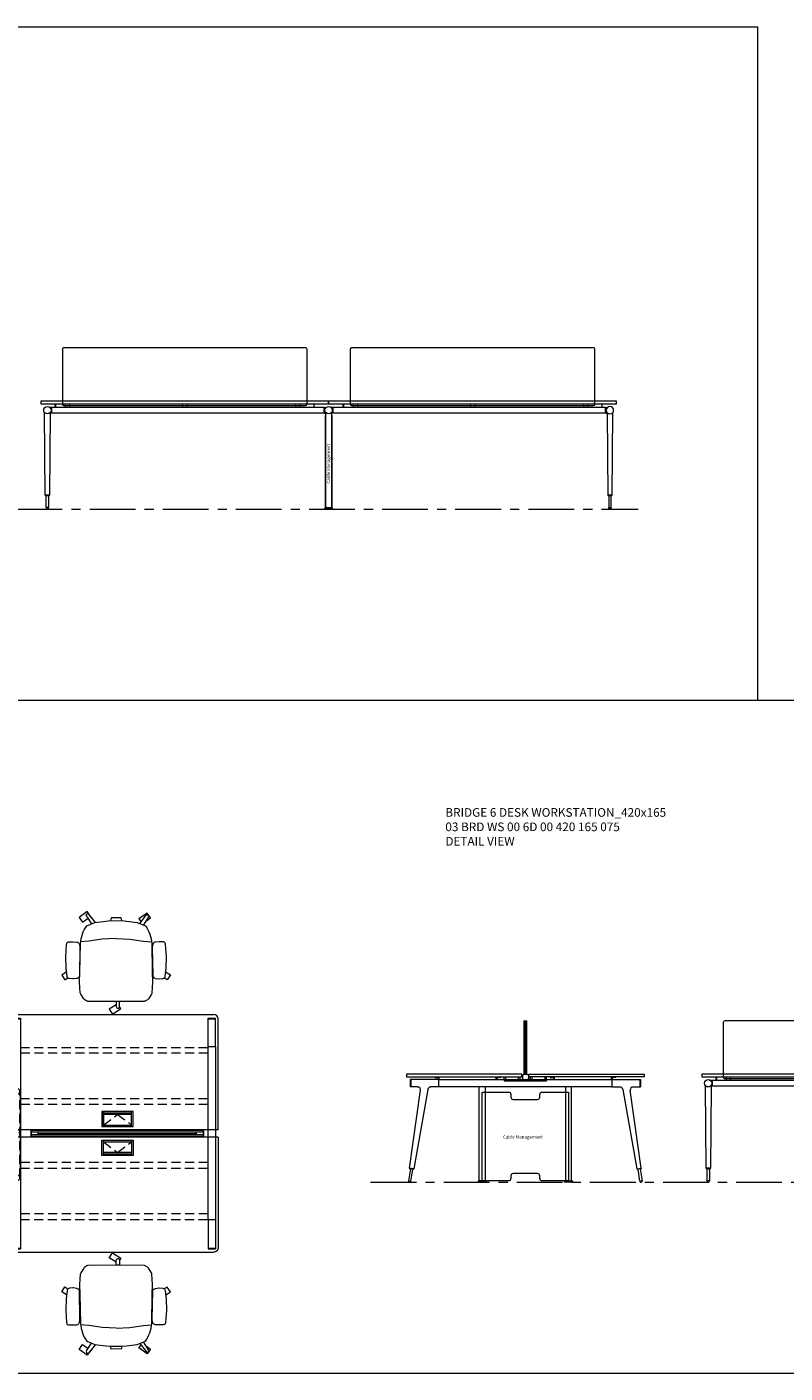
# Model space of a CAD drawing. Units: millimetres. Extents: x 3389 to 38715, y -5617 to 2137.
# Drawn here: x 20338 to 20865, y -3961 to -3026 of the extents above; entities that cross this region are included whole.
import ezdxf

# ---------------------------------------------------------------- set-up
doc = ezdxf.new("R2010")
doc.units = ezdxf.units.MM
doc.linetypes.add('CENTER', pattern=[50.8, 31.75, -6.35, 6.35, -6.35])
doc.linetypes.add('HIDDEN', pattern=[9.525, 6.35, -3.175])
for name, color, linetype, lineweight in [('Düz_Çizgi_Addo', 7, 'Continuous', 20), ('Eksen_Addo', 1, 'CENTER', 5), ('Kesik_Çizgi_Addo', 7, 'HIDDEN', 5), ('Referans_Addo', 5, 'Continuous', 5), ('Yazı_Addo', 3, 'Continuous', 5), ('Yazı_Block_Addo', 7, 'Continuous', 5)]:
    doc.layers.add(name, color=color, linetype=linetype, lineweight=lineweight)
doc.styles.get("Standard").update_dxf_attribs({"font": 'arial.ttf'})

# ---------------------------------------------------------------- blocks, each defined once
blk = doc.blocks.new('Cable Management')
at = {"layer": 'Yazı_Block_Addo', "insert": (0, 0), "char_height": 2.25, "width": 82.4181, "attachment_point": 1, "rotation": 270}
blk.add_mtext('{\\fCentury Gothic|b0|i0|c162|p34;Cable Management}', dxfattribs=at)
blk = doc.blocks.new('03 BRD WS 00 4D 00 400 165 075_Front')
at = {"layer": 'Düz_Çizgi_Addo'}
for p, q in [((-196.96, -65.24), (-197.45, -8.24)), ((-193.45, -8.24), (-193.95, -65.24)), ((-192.4, -4.35), (-193.87, -4.35)), ((-192.4, -8.35), (-193.45, -8.35)), ((-192.4, -8.35), (-192.4, -4.35)), ((-3.05, -4.35), (-192.4, -4.35)), ((-3.05, -8.35), (-192.4, -8.35)), ((-190, -4.35), (-190, -1.8)), ((-190, -1.8), (-189.75, -1.8)), ((-189.75, -1.8), (-189.75, -4.35)), ((-183, -1.8), (-183, -4.35)), ((-180, -1.8), (-180, -4.35)), ((-101.5, -1.8), (-101.5, -4.35)), ((-98.5, -1.8), (-98.5, -4.35)), ((-23, -1.8), (-23, -4.35)), ((-20, -1.8), (-20, -4.35)), ((-10.25, -1.8), (-10.25, -4.35)), ((-10, -1.8), (-10.25, -1.8)), ((-10, -4.35), (-10, -1.8)), ((-3.05, -8.35), (-3.05, -4.35)), ((-3.05, -4.35), (-1.58, -4.35)), ((-3.05, -8.35), (-2.1, -8.35)), ((-2.1, -7.8), (-2.1, -74)), ((3.05, -4.35), (1.58, -4.35)), ((2.1, -74), (2.1, -7.81)), ((3.05, -8.35), (2.1, -8.35)), ((192.4, -4.35), (3.05, -4.35)), ((3.05, -8.35), (3.05, -4.35)), ((192.4, -8.35), (3.05, -8.35)), ((10, -4.35), (10, -1.8)), ((10, -1.8), (10.25, -1.8)), ((10.25, -1.8), (10.25, -4.35)), ((17, -1.8), (17, -4.35)), ((20, -1.8), (20, -4.35)), ((98.5, -1.8), (98.5, -4.35)), ((101.5, -1.8), (101.5, -4.35)), ((177, -1.8), (177, -4.35)), ((180, -1.8), (180, -4.35)), ((189.75, -1.8), (189.75, -4.35)), ((190, -1.8), (189.75, -1.8)), ((190, -4.35), (190, -1.8)), ((192.4, -8.35), (192.4, -4.35)), ((192.4, -4.35), (193.87, -4.35)), ((192.4, -8.35), (193.45, -8.35)), ((193.45, -8.24), (193.95, -65.24)), ((196.96, -65.24), (197.45, -8.24)), ((-2.3, -9.95), (-2.3, -74)), ((-2.1, -9.95), (-2.3, -9.95)), ((-2.1, -74), (-2.1, -9.95)), ((-2.1, -14.45), (-2.1, -21.11)), ((2.1, -9.95), (2.3, -9.95)), ((2.1, -74), (2.1, -9.95)), ((2.1, -14.45), (2.1, -21.11)), ((2.3, -9.95), (2.3, -74)), ((-196.76, -65.64), (-196.96, -65.24)), ((-196.96, -65.24), (-193.95, -65.24)), ((-193.95, -65.24), (-196.96, -65.24)), ((-193.95, -65.24), (-194.15, -65.64)), ((193.95, -65.24), (194.15, -65.64)), ((196.96, -65.24), (193.95, -65.24)), ((193.95, -65.24), (196.96, -65.24)), ((196.76, -65.64), (196.96, -65.24)), ((-194.15, -65.64), (-196.76, -65.64)), ((-196.25, -65.64), (-194.65, -65.64)), ((-196.25, -74), (-196.25, -65.64)), ((-194.65, -74), (-196.25, -74)), ((-196.25, -74), (-196.25, -74.2)), ((-194.65, -74), (-196.25, -74)), ((-194.65, -65.64), (-194.65, -74)), ((-194.65, -74.2), (-194.65, -74)), ((-2.75, -74.8), (-2.75, -74.5)), ((-2.3, -74), (-2.1, -74)), ((-2.25, -74), (2.25, -74)), ((-2.1, -74), (2.1, -74)), ((2.3, -74), (2.1, -74)), ((2.75, -74.5), (2.75, -74.8)), ((194.15, -65.64), (196.76, -65.64)), ((196.25, -65.64), (194.65, -65.64)), ((194.65, -65.64), (194.65, -74)), ((194.65, -74.2), (194.65, -74)), ((194.65, -74), (196.25, -74)), ((194.65, -74), (196.25, -74)), ((196.25, -74), (196.25, -65.64)), ((196.25, -74), (196.25, -74.2)), ((2.75, -74.8), (-2.75, -74.8)), ((-2.75, -74.8), (2.75, -74.8)), ((-2.75, -75), (-2.75, -74.8)), ((2.75, -75), (-2.75, -75)), ((2.75, -74.8), (2.75, -75))]:
    blk.add_line(p, q, dxfattribs=at)
for points in [[(-184, -3), (-16, -3, 0.414214), (-15, -2), (-15, 36, 0.414214), (-16, 37), (-184, 37, 0.414214), (-185, 36), (-185, -2, 0.414214)], [(16, -3), (184, -3, 0.414214), (185, -2), (185, 36, 0.414214), (184, 37), (16, 37, 0.414214), (15, 36), (15, -2, 0.414214)]]:
    blk.add_lwpolyline(points, format="xyb", close=True, dxfattribs=at)
for points in [[(-200, -1.8), (0, -1.8), (0, 0), (-200, 0)], [(0, -1.8), (200, -1.8), (200, 0), (0, 0)]]:
    blk.add_lwpolyline(points, close=True, dxfattribs=at)
for centre, major_axis, ratio, start_param, end_param in [((-195.45, -6.35), (-1.8, 1.8), 1, 3.926991, 10.210176), ((-198.45, -8.25), (0.707, 0.707), 1, 5.506342, 6.063683), ((-192.45, -8.25), (0.707, 0.707), 1, 1.790272, 2.347514), ((0, -6.35), (1.8, 1.8), 1, 5.497787, 11.780972), ((-195.45, -74.2), (-0.566, 0.566), 0.999996, 0.785392, 3.926993), ((-2.25, -74.5), (0.354, 0.354), 1, 0.785398, 2.356194), ((2.25, -74.5), (0.354, 0.354), 1, 5.497787, 7.068583)]:
    blk.add_ellipse(centre, major_axis=major_axis, ratio=ratio, start_param=start_param, end_param=end_param, dxfattribs=at)
at = {"layer": 'Düz_Çizgi_Addo', "extrusion": (0, 0, -1)}
for centre, major_axis, ratio, start_param, end_param in [((195.45, -6.35), (1.8, 1.8), 1, 3.926991, 10.210176), ((192.45, -8.25), (-0.707, 0.707), 1, 1.790272, 2.347514), ((198.45, -8.25), (-0.707, 0.707), 1, 5.506342, 6.063683), ((195.45, -74.2), (0.566, 0.566), 0.999996, 0.785392, 3.926993)]:
    blk.add_ellipse(centre, major_axis=major_axis, ratio=ratio, start_param=start_param, end_param=end_param, dxfattribs=at)
at = {"rotation": 180}
blk.add_blockref('Cable Management', (-1.26, -57.32), dxfattribs=at)
blk = doc.blocks.new('O-Live_Addo')
at = {"layer": 'Düz_Çizgi_Addo'}
for p, q in [((-21.31, 58.85), (-17.73, 53.26)), ((-20.76, 60.19), (-21.03, 60.02)), ((-15.12, 54.28), (-19.67, 59.99)), ((15.65, 54.97), (20.32, 60.82)), ((21.8, 59.44), (18.33, 54.02)), ((21.4, 61.02), (21.43, 61.01)), ((-17.78, 41.87), (-23.42, 41.46)), ((-8.36, 43.31), (-17.78, 41.87)), ((1.27, 43.79), (-8.36, 43.31)), ((1.27, 43.79), (10.9, 43.31)), ((10.9, 43.31), (20.32, 41.87)), ((20.32, 41.87), (25.96, 41.46))]:
    blk.add_line(p, q, dxfattribs=at)
blk.add_lwpolyline([(-2.6, 56.27), (-2.2, 58.18), (1.27, 58.11), (4.74, 58.18), (5.14, 56.27), (1.27, 56.19), (-2.6, 56.27), (-5.87, 55.98), (-13.46, 54.92), (-19.13, 52.71, 0.129038), (-23.54, 40.43), (-23.86, 20.41), (-24.11, 13.39), (-23.58, 6.11, 0.123303), (-23.28, 5.19), (-21.24, 1.96, 0.122815), (-20.54, 1.29), (-18.96, 0.38, 0.127962), (-18.14, 0.16), (1.27, -0.02), (20.68, 0.16, 0.127962), (21.49, 0.38), (23.08, 1.29, 0.122815), (23.78, 1.96), (25.82, 5.19, 0.123303), (26.12, 6.11), (26.65, 13.39), (26.4, 20.41), (26.08, 40.43, 0.129038), (21.66, 52.71), (16, 54.92), (8.4, 55.98), (5.14, 56.27)], format="xyb", dxfattribs=at)
for points in [[(-19.43, 55.91), (-22.66, 58.23), (-20.29, 61.52), (-14.6, 57.44), (-16.04, 55.43)], [(18.99, 59.16), (18.94, 59.2), (21.3, 62.49), (27, 58.41), (24.64, 55.11), (20.79, 57.87)], [(-33.15, 20.69), (-36.49, 18.55), (-34.3, 15.14), (-32.22, 16.47)], [(35.68, 20.62), (39.02, 18.48), (36.83, 15.06), (34.7, 16.43)], [(1.19, -2.13), (6.06, -5.25), (3.87, -8.66), (-2.04, -4.88), (-1.19, -3.56)]]:
    blk.add_lwpolyline(points, dxfattribs=at)
for points in [[(-24.22, 17.99, -0.258394), (-25.04, 16.58), (-25.56, 16.27, -0.105055), (-26.22, 16.04), (-28.36, 15.78, -0.049513), (-28.69, 15.77), (-31.12, 15.96, -0.15049), (-32.04, 16.32), (-32.27, 16.51), (-32.62, 17.15, -0.096943), (-32.81, 17.76), (-33.41, 22.97), (-33.65, 31.42), (-33.14, 39.78, -0.115041), (-32.92, 40.51), (-32.62, 41.03), (-31.72, 41.44), (-28.6, 41.49), (-26.1, 41.39, -0.211678), (-24.88, 40.79), (-24.58, 40.43, -0.129199), (-24.21, 39.66), (-23.87, 37.84, -0.051041), (-23.84, 37.5)], [(26.76, 17.99, 0.258394), (27.58, 16.58), (28.1, 16.27, 0.105055), (28.76, 16.04), (30.9, 15.78, 0.049513), (31.23, 15.77), (33.66, 15.96, 0.15049), (34.58, 16.32), (34.81, 16.51), (35.16, 17.15, 0.096943), (35.35, 17.76), (35.95, 22.97), (36.19, 31.42), (35.68, 39.78, 0.115041), (35.46, 40.51), (35.16, 41.03), (34.26, 41.44), (31.14, 41.49), (28.64, 41.39, 0.211678), (27.42, 40.79), (27.12, 40.43, 0.129199), (26.75, 39.66), (26.41, 37.84, 0.051041), (26.38, 37.5)], [(0.07, -4.63), (-0.07, -4.63, -0.414214), (-1.19, -3.51), (-1.19, 0), (1.19, 0), (1.19, -3.51, -0.414214)]]:
    blk.add_lwpolyline(points, format="xyb", close=True, dxfattribs=at)
for centre, radius, start, end in [((-20.6, 59.3), 0.84, 120.64666, 212.61889), ((-20.33, 59.46), 0.84, 38.57216, 120.64666), ((20.97, 60.3), 0.84, 59.35334, 141.42784), ((20.86, 60.05), 1.12, 327.38111, 59.35334)]:
    blk.add_arc(centre, radius, start, end, dxfattribs=at)
blk = doc.blocks.new('Aluminum Cable Cover')
at = {"layer": 'Düz_Çizgi_Addo'}
for p, q in [((0, 9.85), (-10.5, 9.85)), ((-9.5, 9.85), (-9.5, -9.85)), ((-1, 9.85), (-1, -9.85)), ((0, -9.85), (-10.5, -9.85))]:
    blk.add_line(p, q, dxfattribs=at)
for points in [[(0, 10.85), (0, -10.85), (-10.5, -10.85), (-10.5, 10.85)], [(-1.1, 9.75), (-1.1, -9.75), (-8.5, -9.75), (-8.5, 9.75)]]:
    blk.add_lwpolyline(points, close=True, dxfattribs=at)
at = {"layer": 'Kesik_Çizgi_Addo'}
for p, q in [((-1.1, 9.75), (-8.5, 0)), ((-8.5, 0), (-1.1, -9.75))]:
    blk.add_line(p, q, dxfattribs=at)
blk = doc.blocks.new('03 BRD WS 00 6D 00 420 165 075_Plan')
at = {"layer": 'Düz_Çizgi_Addo'}
for p, q in [((-207, 0), (-70, 0)), ((-70, -80), (-70, 0)), ((-70, 0), (70, 0)), ((70, -80), (70, 0)), ((70, 0), (207, 0)), ((-210, -80), (-210, -3)), ((-208, -22.4), (-208, -2.4)), ((-202.9, -2.4), (-208, -2.4)), ((-202.9, -2.9), (-208, -2.9)), ((-202.9, -22.4), (-202.9, -2.4)), ((-72.55, -2.4), (-67.45, -2.4)), ((-72.55, -162.6), (-72.55, -2.4)), ((-72.55, -2.9), (-67.45, -2.9)), ((-67.45, -2.4), (-67.45, -162.6)), ((67.45, -2.4), (72.55, -2.4)), ((67.45, -162.6), (67.45, -2.4)), ((67.45, -2.9), (72.55, -2.9)), ((72.55, -2.4), (72.55, -162.6)), ((202.9, -22.4), (202.9, -2.4)), ((202.9, -2.4), (208, -2.4)), ((202.9, -2.9), (208, -2.9)), ((208, -22.4), (208, -2.4)), ((210, -80), (210, -3)), ((-208, -22.4), (-202.9, -22.4)), ((-208, -22.4), (-208, -142.6)), ((-207.94, -22.4), (-202.95, -22.4)), ((-202.9, -142.6), (-202.9, -22.4)), ((208, -22.4), (202.9, -22.4)), ((202.9, -142.6), (202.9, -22.4)), ((207.94, -22.4), (202.95, -22.4)), ((208, -22.4), (208, -142.6)), ((-165, -80), (-210, -80)), ((-80, -80.4), (-200, -80.4)), ((-200, -84.6), (-200, -80.4)), ((-199.75, -84.6), (-199.75, -80.4)), ((-199.75, -81.5), (-80.25, -81.5)), ((-80.25, -83.5), (-199.75, -83.5)), ((-195, -83.5), (-195, -81.5)), ((-195, -82.5), (-85, -82.5)), ((-70, -80), (-165, -80)), ((-85, -83.5), (-85, -81.5)), ((-80.25, -84.6), (-80.25, -80.4)), ((-80, -84.6), (-80, -80.4)), ((-25, -80), (-70, -80)), ((60, -80.4), (-60, -80.4)), ((-60, -84.6), (-60, -80.4)), ((-59.75, -84.6), (-59.75, -80.4)), ((-59.75, -81.5), (59.75, -81.5)), ((59.75, -83.5), (-59.75, -83.5)), ((-55, -83.5), (-55, -81.5)), ((-55, -82.5), (55, -82.5)), ((70, -80), (-25, -80)), ((55, -83.5), (55, -81.5)), ((59.75, -84.6), (59.75, -80.4)), ((60, -84.6), (60, -80.4)), ((115, -80), (70, -80)), ((200, -80.4), (80, -80.4)), ((80, -84.6), (80, -80.4)), ((80.25, -84.6), (80.25, -80.4)), ((80.25, -81.5), (199.75, -81.5)), ((199.75, -83.5), (80.25, -83.5)), ((85, -83.5), (85, -81.5)), ((85, -82.5), (195, -82.5)), ((210, -80), (115, -80)), ((195, -83.5), (195, -81.5)), ((199.75, -84.6), (199.75, -80.4)), ((200, -84.6), (200, -80.4)), ((-210, -85), (-210, -162)), ((-165, -85), (-210, -85)), ((-80, -84.6), (-200, -84.6)), ((-70, -85), (-165, -85)), ((-70, -85), (-70, -165)), ((-25, -85), (-70, -85)), ((60, -84.6), (-60, -84.6)), ((70, -85), (-25, -85)), ((70, -85), (70, -165)), ((115, -85), (70, -85)), ((200, -84.6), (80, -84.6)), ((210, -85), (115, -85)), ((210, -85), (210, -162)), ((-208, -142.6), (-202.9, -142.6)), ((-208, -142.6), (-208, -162.6)), ((-207.94, -142.6), (-202.95, -142.6)), ((-202.9, -142.6), (-202.9, -162.6)), ((208, -142.6), (202.9, -142.6)), ((202.9, -142.6), (202.9, -162.6)), ((207.94, -142.6), (202.95, -142.6)), ((208, -142.6), (208, -162.6)), ((-202.9, -162.1), (-208, -162.1)), ((-202.9, -162.6), (-208, -162.6)), ((-207, -165), (-70, -165)), ((-72.55, -162.1), (-67.45, -162.1)), ((-72.55, -162.6), (-67.45, -162.6)), ((-70, -165), (70, -165)), ((67.45, -162.1), (72.55, -162.1)), ((67.45, -162.6), (72.55, -162.6)), ((70, -165), (207, -165)), ((202.9, -162.1), (208, -162.1)), ((202.9, -162.6), (208, -162.6))]:
    blk.add_line(p, q, dxfattribs=at)
at = {"layer": 'Düz_Çizgi_Addo', "extrusion": (0, 0, -1)}
for centre, major_axis in [((-207, -3), (-2.12, 2.12)), ((207, -162), (2.12, -2.12))]:
    blk.add_ellipse(centre, major_axis=major_axis, ratio=1, start_param=5.497787, end_param=7.068583, dxfattribs=at)
at = {"layer": 'Düz_Çizgi_Addo'}
for centre, major_axis in [((207, -3), (2.12, 2.12)), ((-207, -162), (-2.12, -2.12))]:
    blk.add_ellipse(centre, major_axis=major_axis, ratio=1, start_param=5.497787, end_param=7.068583, dxfattribs=at)
at = {"layer": 'Kesik_Çizgi_Addo'}
for p, q in [((-202.9, -22.7), (-72.55, -22.7)), ((-72.55, -26.7), (-202.9, -26.7)), ((-67.45, -22.7), (67.45, -22.7)), ((67.45, -26.7), (-67.45, -26.7)), ((72.55, -22.7), (202.9, -22.7)), ((202.9, -26.7), (72.55, -26.7)), ((-72.1, -53.27), (-72.3, -53.27)), ((-72.3, -53.27), (-72.3, -113.27)), ((-72.1, -113.27), (-72.1, -53.27)), ((-67.9, -113.27), (-67.9, -53.27)), ((-67.9, -53.27), (-67.7, -53.27)), ((-67.7, -53.27), (-67.7, -113.27)), ((67.9, -53.27), (67.7, -53.27)), ((67.7, -53.27), (67.7, -113.27)), ((67.9, -113.27), (67.9, -53.27)), ((72.1, -113.27), (72.1, -53.27)), ((72.1, -53.27), (72.3, -53.27)), ((72.3, -53.27), (72.3, -113.27)), ((-202.9, -58.3), (-72.55, -58.3)), ((-72.55, -62.3), (-202.9, -62.3)), ((-67.45, -58.3), (67.45, -58.3)), ((67.45, -62.3), (-67.45, -62.3)), ((72.55, -58.3), (202.9, -58.3)), ((202.9, -62.3), (72.55, -62.3)), ((-72.3, -73.27), (-72.1, -73.27)), ((-67.7, -73.27), (-67.9, -73.27)), ((67.7, -73.27), (67.9, -73.27)), ((72.3, -73.27), (72.1, -73.27)), ((-72.3, -93.27), (-72.1, -93.27)), ((-67.7, -93.27), (-67.9, -93.27)), ((67.7, -93.27), (67.9, -93.27)), ((72.3, -93.27), (72.1, -93.27)), ((-72.55, -102.7), (-202.9, -102.7)), ((67.45, -102.7), (-67.45, -102.7)), ((202.9, -102.7), (72.55, -102.7)), ((-202.9, -106.7), (-72.55, -106.7)), ((-67.45, -106.7), (67.45, -106.7)), ((72.55, -106.7), (202.9, -106.7)), ((-72.3, -113.27), (-72.1, -113.27)), ((-67.7, -113.27), (-67.9, -113.27)), ((67.7, -113.27), (67.9, -113.27)), ((72.3, -113.27), (72.1, -113.27)), ((-72.55, -138.3), (-202.9, -138.3)), ((67.45, -138.3), (-67.45, -138.3)), ((202.9, -138.3), (72.55, -138.3)), ((-202.9, -142.3), (-72.55, -142.3)), ((-67.45, -142.3), (67.45, -142.3)), ((72.55, -142.3), (202.9, -142.3))]:
    blk.add_line(p, q, dxfattribs=at)
for centre in [(-70, -53.27), (70, -53.27), (-70, -113.27), (70, -113.27)]:
    blk.add_circle(centre, 2.1, dxfattribs=at)
for name, p, rotation in [('Aluminum Cable Cover', (-140, -77.75), 270), ('Cable Management', (-71.31, -98.83), 180), ('Aluminum Cable Cover', (0, -77.75), 270), ('Cable Management', (68.69, -98.83), 180), ('Aluminum Cable Cover', (140, -87.25), 90.00000000000001)]:
    blk.add_blockref(name, p, dxfattribs=dict(rotation=rotation))
at = {"xscale": -1}
for p, rotation in [((140, -77.75), 90), ((-140, -87.25), 270), ((0, -87.25), 270)]:
    blk.add_blockref('Aluminum Cable Cover', p, dxfattribs=dict(at, rotation=rotation))
blk = doc.blocks.new('03 BRD WS 00 6D 00 420 165 075_Side')
at = {"layer": 'Düz_Çizgi_Addo'}
for p, q in [((-83.5, 37), (-83.5, 0)), ((-83.5, 37), (-81.5, 37)), ((-82.5, 0), (-82.5, 37)), ((-81.5, 0), (-81.5, 37)), ((-142.6, -3.8), (-162.6, -3.8)), ((-162.6, -3.8), (-162.6, -8.9)), ((-157.38, -8.9), (-162.6, -8.9)), ((-162.1, -3.8), (-162.1, -8.9)), ((-142.6, -8.9), (-148.36, -8.9)), ((-145.3, -2), (-145.3, -2.1)), ((-145.1, -2.3), (-144.09, -2.3)), ((-144.09, -2.3), (-144.05, -2.27)), ((-144.05, -2.27), (-144.01, -2.3)), ((-144.01, -2.3), (-143, -2.3)), ((-142.8, -2.5), (-142.8, -3.8)), ((-142.6, -3.8), (-22.4, -3.8)), ((-142.6, -8.9), (-142.6, -3.8)), ((-22.4, -8.9), (-142.6, -8.9)), ((-142.3, -3.8), (-142.3, -2)), ((-114.6, -74), (-114.6, -8.9)), ((-110.4, -8.9), (-110.4, -74)), ((-102.7, -3.8), (-102.7, -2)), ((-102.2, -2.5), (-102.2, -3.8)), ((-100.98, -2.3), (-102, -2.3)), ((-100.95, -2.27), (-100.98, -2.3)), ((-100.91, -2.3), (-100.95, -2.27)), ((-99.9, -2.3), (-100.91, -2.3)), ((-99.7, -2), (-99.7, -2.1)), ((-97.17, -4.2), (-97.17, -1.8)), ((-97.17, -4.2), (-97.17, -4.7)), ((-97.17, -4.2), (-67.82, -4.2)), ((-97.17, -4.7), (-67.82, -4.7)), ((-96.17, -4.2), (-96.17, -1.8)), ((-87.17, -4.2), (-87.17, -1.8)), ((-86.17, -4.2), (-86.17, -1.8)), ((-84.6, -0.6), (-84.6, -3.6)), ((-84.5, -0.5), (-83.75, -0.5)), ((-84.5, -3.7), (-83.75, -3.7)), ((-83.7, -0.45), (-83.7, -0.05)), ((-83.7, -3.75), (-83.7, -4.16)), ((-83.66, -4.2), (-81.34, -4.2)), ((-83.65, 0), (-81.35, 0)), ((-81.3, -0.45), (-81.3, -0.05)), ((-81.3, -3.75), (-81.3, -4.16)), ((-80.5, -0.5), (-81.25, -0.5)), ((-80.5, -3.7), (-81.25, -3.7)), ((-80.4, -0.6), (-80.4, -3.6)), ((-78.82, -4.2), (-78.82, -1.8)), ((-77.82, -4.2), (-77.82, -1.8)), ((-68.82, -4.2), (-68.82, -1.8)), ((-67.82, -4.2), (-67.82, -1.8)), ((-67.82, -4.7), (-67.82, -4.2)), ((-65.3, -2), (-65.3, -2.1)), ((-65.1, -2.3), (-64.09, -2.3)), ((-64.09, -2.3), (-64.05, -2.27)), ((-64.05, -2.27), (-64.02, -2.3)), ((-64.02, -2.3), (-63, -2.3)), ((-62.8, -2.5), (-62.8, -3.8)), ((-62.3, -3.8), (-62.3, -2)), ((-54.6, -8.9), (-54.6, -74)), ((-50.4, -74), (-50.4, -8.9)), ((-22.7, -3.8), (-22.7, -2)), ((-22.4, -3.8), (-2.4, -3.8)), ((-22.4, -3.8), (-22.4, -8.9)), ((-22.4, -8.9), (-16.64, -8.9)), ((-22.2, -2.5), (-22.2, -3.8)), ((-20.99, -2.3), (-22, -2.3)), ((-20.95, -2.27), (-20.99, -2.3)), ((-20.91, -2.3), (-20.95, -2.27)), ((-19.9, -2.3), (-20.91, -2.3)), ((-19.7, -2), (-19.7, -2.1)), ((-7.62, -8.9), (-2.4, -8.9)), ((-2.9, -3.8), (-2.9, -8.9)), ((-2.4, -3.8), (-2.4, -8.9)), ((-162.98, -65.21), (-155.4, -11.18)), ((-150.33, -10.55), (-160.01, -65.69)), ((-112.5, -12.5), (-94, -12.5)), ((-112.5, -74), (-112.5, -12.5)), ((-92.5, -14), (-92.5, -16)), ((-91, -17.5), (-74, -17.5)), ((-72.5, -16), (-72.5, -14)), ((-71, -12.5), (-52.5, -12.5)), ((-52.5, -12.5), (-52.5, -74)), ((-14.67, -10.55), (-4.99, -65.69)), ((-2.02, -65.21), (-9.6, -11.18)), ((-162.98, -65.21), (-162.85, -65.64)), ((-160.01, -65.69), (-162.98, -65.21)), ((-162.85, -65.64), (-162.98, -65.21)), ((-4.99, -65.69), (-2.02, -65.21)), ((-2.02, -65.21), (-2.15, -65.64)), ((-2.15, -65.64), (-2.02, -65.21)), ((-162.35, -65.72), (-163.67, -74.07)), ((-163.67, -74.07), (-162.09, -74.33)), ((-162.85, -65.64), (-160.27, -66.05)), ((-162.09, -74.33), (-160.77, -65.97)), ((-160.27, -66.05), (-160.01, -65.69)), ((-160.01, -65.69), (-160.27, -66.05)), ((-115.25, -74.5), (-115.25, -74.8)), ((-110.25, -74), (-114.75, -74)), ((-110.4, -74), (-114.6, -74)), ((-94, -74), (-112.5, -74)), ((-109.75, -74.8), (-109.75, -74.5)), ((-92.5, -70.5), (-92.5, -72.5)), ((-74, -69), (-91, -69)), ((-72.5, -72.5), (-72.5, -70.5)), ((-52.5, -74), (-71, -74)), ((-55.25, -74.8), (-55.25, -74.5)), ((-54.75, -74), (-50.25, -74)), ((-54.6, -74), (-50.4, -74)), ((-49.75, -74.5), (-49.75, -74.8)), ((-4.73, -66.05), (-4.99, -65.69)), ((-4.99, -65.69), (-4.73, -66.05)), ((-2.15, -65.64), (-4.73, -66.05)), ((-2.91, -74.33), (-4.23, -65.97)), ((-1.33, -74.07), (-2.91, -74.33)), ((-2.65, -65.72), (-1.33, -74.07)), ((-115.25, -74.8), (-115.25, -75)), ((-115.25, -74.8), (-109.75, -74.8)), ((-109.75, -74.8), (-115.25, -74.8)), ((-115.25, -75), (-109.75, -75)), ((-109.75, -75), (-109.75, -74.8)), ((-49.75, -74.8), (-55.25, -74.8)), ((-55.25, -74.8), (-49.75, -74.8)), ((-55.25, -75), (-55.25, -74.8)), ((-49.75, -75), (-55.25, -75)), ((-49.75, -74.8), (-49.75, -75))]:
    blk.add_line(p, q, dxfattribs=at)
for points in [[(-165, -1.8), (-85, -1.8), (-85, 0), (-165, 0)], [(0, -1.8), (-80, -1.8), (-80, 0), (0, 0)]]:
    blk.add_lwpolyline(points, close=True, dxfattribs=at)
for centre, radius, start, end in [((-145.1, -2), 0.2, 90, 180), ((-145.1, -2.1), 0.2, 180, 270), ((-143, -2.5), 0.2, 0, 90), ((-142.5, -2), 0.2, 0, 90), ((-102.5, -2), 0.2, 90, 180), ((-102, -2.5), 0.2, 90, 180), ((-99.9, -2), 0.2, 0, 90), ((-99.9, -2.1), 0.2, 270, 0), ((-84.5, -0.6), 0.1, 90, 180), ((-84.5, -3.6), 0.1, 180, 270), ((-83.75, -0.45), 0.05, 270, 0), ((-83.75, -3.75), 0.05, 0, 90), ((-83.65, -0.05), 0.05, 90, 180), ((-83.66, -4.16), 0.04, 180, 270), ((-81.35, -0.05), 0.05, 0, 90), ((-81.34, -4.16), 0.04, 270, 0), ((-81.25, -0.45), 0.05, 180, 270), ((-81.25, -3.75), 0.05, 90, 180), ((-80.5, -0.6), 0.1, 0, 90), ((-80.5, -3.6), 0.1, 270, 0), ((-65.1, -2), 0.2, 90, 180), ((-65.1, -2.1), 0.2, 180, 270), ((-63, -2.5), 0.2, 0, 90), ((-62.5, -2), 0.2, 0, 90), ((-22.5, -2), 0.2, 90, 180), ((-22, -2.5), 0.2, 90, 180), ((-19.9, -2), 0.2, 0, 90), ((-19.9, -2.1), 0.2, 270, 0)]:
    blk.add_arc(centre, radius, start, end, dxfattribs=at)
for centre, major_axis, start_param, end_param in [((-157.38, -10.9), (1.41, 1.41), 5.358374, 7.068583), ((-148.36, -10.9), (-1.41, 1.41), -0.785398, 0.611569), ((-16.64, -10.9), (1.41, 1.41), 5.671617, 7.068583), ((-7.62, -10.9), (-1.41, 1.41), -0.785398, 0.924812), ((-94, -14), (1.06, 1.06), 5.497787, 7.068583), ((-91, -16), (-1.06, 1.06), 0.785398, 2.356194), ((-74, -16), (1.06, 1.06), 3.926991, 5.497787), ((-71, -14), (-1.06, 1.06), -0.785398, 0.785398), ((-162.88, -74.2), (0.566, 0.566), 2.199115, 5.340708), ((-114.75, -74.5), (-0.354, 0.354), -0.785398, 0.785398), ((-110.25, -74.5), (-0.354, 0.354), 3.926991, 5.497787), ((-94, -72.5), (-1.06, 1.06), 2.356194, 3.926991), ((-91, -70.5), (-1.06, 1.06), -0.785398, 0.785398), ((-74, -70.5), (1.06, 1.06), 5.497787, 7.068583), ((-71, -72.5), (1.06, 1.06), 2.356194, 3.926991), ((-54.75, -74.5), (0.354, 0.354), 0.785398, 2.356194), ((-50.25, -74.5), (0.354, 0.354), 5.497787, 7.068583), ((-2.12, -74.2), (0.566, 0.566), 2.513274, 5.654867)]:
    blk.add_ellipse(centre, major_axis=major_axis, ratio=1, start_param=start_param, end_param=end_param, dxfattribs=at)
at = {"rotation": 89.99999999999999}
blk.add_blockref('Cable Management', (-98.07, -42.46), dxfattribs=at)
blk = doc.blocks.new('03 BRD WS 00 6D 00 420 165 075_Front')
at = {"layer": 'Düz_Çizgi_Addo'}
for p, q in [((-206.96, -65.24), (-207.45, -8.24)), ((-203.45, -8.24), (-203.95, -65.24)), ((-202.4, -4.35), (-203.87, -4.35)), ((-202.4, -8.35), (-203.45, -8.35)), ((-202.4, -8.35), (-202.4, -4.35)), ((-73.05, -4.35), (-202.4, -4.35)), ((-73.05, -8.35), (-202.4, -8.35)), ((-200, -4.35), (-200, -1.8)), ((-200, -1.8), (-199.75, -1.8)), ((-199.75, -1.8), (-199.75, -4.35)), ((-193, -1.8), (-193, -4.35)), ((-190, -1.8), (-190, -4.35)), ((-141.5, -1.8), (-141.5, -4.35)), ((-138.5, -1.8), (-138.5, -4.35)), ((-93, -1.8), (-93, -4.35)), ((-90, -1.8), (-90, -4.35)), ((-80.25, -1.8), (-80.25, -4.35)), ((-80, -1.8), (-80.25, -1.8)), ((-80, -4.35), (-80, -1.8)), ((-73.05, -8.35), (-73.05, -4.35)), ((-73.05, -4.35), (-71.58, -4.35)), ((-73.05, -8.35), (-72.1, -8.35)), ((-72.1, -7.8), (-72.1, -74)), ((-66.95, -4.35), (-68.42, -4.35)), ((-67.9, -74), (-67.9, -7.81)), ((-66.95, -8.35), (-67.9, -8.35)), ((66.95, -4.35), (-66.95, -4.35)), ((-66.95, -8.35), (-66.95, -4.35)), ((66.95, -8.35), (-66.95, -8.35)), ((-60, -4.35), (-60, -1.8)), ((-60, -1.8), (-59.75, -1.8)), ((-59.75, -1.8), (-59.75, -4.35)), ((-53, -1.8), (-53, -4.35)), ((-50, -1.8), (-50, -4.35)), ((-1.5, -1.8), (-1.5, -4.35)), ((1.5, -1.8), (1.5, -4.35)), ((47, -1.8), (47, -4.35)), ((50, -1.8), (50, -4.35)), ((59.75, -1.8), (59.75, -4.35)), ((60, -1.8), (59.75, -1.8)), ((60, -4.35), (60, -1.8)), ((66.95, -8.35), (66.95, -4.35)), ((66.95, -4.35), (68.42, -4.35)), ((66.95, -8.35), (67.9, -8.35)), ((67.9, -7.8), (67.9, -74)), ((73.05, -4.35), (71.58, -4.35)), ((72.1, -74), (72.1, -7.81)), ((73.05, -8.35), (72.1, -8.35)), ((202.4, -4.35), (73.05, -4.35)), ((73.05, -8.35), (73.05, -4.35)), ((202.4, -8.35), (73.05, -8.35)), ((80, -4.35), (80, -1.8)), ((80, -1.8), (80.25, -1.8)), ((80.25, -1.8), (80.25, -4.35)), ((87, -1.8), (87, -4.35)), ((90, -1.8), (90, -4.35)), ((138.5, -1.8), (138.5, -4.35)), ((141.5, -1.8), (141.5, -4.35)), ((187, -1.8), (187, -4.35)), ((190, -1.8), (190, -4.35)), ((199.75, -1.8), (199.75, -4.35)), ((200, -1.8), (199.75, -1.8)), ((200, -4.35), (200, -1.8)), ((202.4, -8.35), (202.4, -4.35)), ((202.4, -4.35), (203.87, -4.35)), ((202.4, -8.35), (203.45, -8.35)), ((203.45, -8.24), (203.95, -65.24)), ((206.96, -65.24), (207.45, -8.24)), ((-72.3, -9.95), (-72.3, -74)), ((-72.1, -9.95), (-72.3, -9.95)), ((-72.1, -74), (-72.1, -9.95)), ((-72.1, -14.45), (-72.1, -21.11)), ((-67.9, -9.95), (-67.7, -9.95)), ((-67.9, -74), (-67.9, -9.95)), ((-67.9, -14.45), (-67.9, -21.11)), ((-67.7, -9.95), (-67.7, -74)), ((67.7, -9.95), (67.7, -74)), ((67.9, -9.95), (67.7, -9.95)), ((67.9, -74), (67.9, -9.95)), ((67.9, -14.45), (67.9, -21.11)), ((72.1, -9.95), (72.3, -9.95)), ((72.1, -74), (72.1, -9.95)), ((72.1, -14.45), (72.1, -21.11)), ((72.3, -9.95), (72.3, -74)), ((-206.76, -65.64), (-206.96, -65.24)), ((-206.96, -65.24), (-203.95, -65.24)), ((-203.95, -65.24), (-206.96, -65.24)), ((-203.95, -65.24), (-204.15, -65.64)), ((203.95, -65.24), (204.15, -65.64)), ((206.96, -65.24), (203.95, -65.24)), ((203.95, -65.24), (206.96, -65.24)), ((206.76, -65.64), (206.96, -65.24)), ((-204.15, -65.64), (-206.76, -65.64)), ((-206.25, -65.64), (-204.65, -65.64)), ((-206.25, -74), (-206.25, -65.64)), ((-204.65, -74), (-206.25, -74)), ((-206.25, -74), (-206.25, -74.2)), ((-204.65, -74), (-206.25, -74)), ((-204.65, -65.64), (-204.65, -74)), ((-204.65, -74.2), (-204.65, -74)), ((-72.75, -74.8), (-72.75, -74.5)), ((-72.3, -74), (-72.1, -74)), ((-72.25, -74), (-67.75, -74)), ((-72.1, -74), (-67.9, -74)), ((-67.7, -74), (-67.9, -74)), ((-67.25, -74.5), (-67.25, -74.8)), ((67.25, -74.8), (67.25, -74.5)), ((67.7, -74), (67.9, -74)), ((67.75, -74), (72.25, -74)), ((67.9, -74), (72.1, -74)), ((72.3, -74), (72.1, -74)), ((72.75, -74.5), (72.75, -74.8)), ((204.15, -65.64), (206.76, -65.64)), ((206.25, -65.64), (204.65, -65.64)), ((204.65, -65.64), (204.65, -74)), ((204.65, -74.2), (204.65, -74)), ((204.65, -74), (206.25, -74)), ((204.65, -74), (206.25, -74)), ((206.25, -74), (206.25, -65.64)), ((206.25, -74), (206.25, -74.2)), ((-67.25, -74.8), (-72.75, -74.8)), ((-72.75, -74.8), (-67.25, -74.8)), ((-72.75, -75), (-72.75, -74.8)), ((-67.25, -75), (-72.75, -75)), ((-67.25, -74.8), (-67.25, -75)), ((72.75, -74.8), (67.25, -74.8)), ((67.25, -74.8), (72.75, -74.8)), ((67.25, -75), (67.25, -74.8)), ((72.75, -75), (67.25, -75)), ((72.75, -74.8), (72.75, -75))]:
    blk.add_line(p, q, dxfattribs=at)
for points in [[(-194, -3), (-86, -3, 0.414214), (-85, -2), (-85, 36, 0.414214), (-86, 37), (-194, 37, 0.414214), (-195, 36), (-195, -2, 0.414214)], [(-54, -3), (54, -3, 0.414214), (55, -2), (55, 36, 0.414214), (54, 37), (-54, 37, 0.414214), (-55, 36), (-55, -2, 0.414214)], [(86, -3), (194, -3, 0.414214), (195, -2), (195, 36, 0.414214), (194, 37), (86, 37, 0.414214), (85, 36), (85, -2, 0.414214)]]:
    blk.add_lwpolyline(points, format="xyb", close=True, dxfattribs=at)
for points in [[(-210, -1.8), (-70, -1.8), (-70, 0), (-210, 0)], [(-70, -1.8), (70, -1.8), (70, 0), (-70, 0)], [(70, -1.8), (210, -1.8), (210, 0), (70, 0)]]:
    blk.add_lwpolyline(points, close=True, dxfattribs=at)
for centre, major_axis, ratio, start_param, end_param in [((-205.45, -6.35), (-1.8, 1.8), 1, 3.926991, 10.210176), ((-208.45, -8.25), (0.707, 0.707), 1, 5.506342, 6.063683), ((-202.45, -8.25), (0.707, 0.707), 1, 1.790272, 2.347514), ((-70, -6.35), (1.8, 1.8), 1, 5.497787, 11.780972), ((70, -6.35), (1.8, 1.8), 1, 5.497787, 11.780972), ((-205.45, -74.2), (-0.566, 0.566), 0.999996, 0.785392, 3.926993), ((-72.25, -74.5), (0.354, 0.354), 1, 0.785398, 2.356194), ((-67.75, -74.5), (0.354, 0.354), 1, 5.497787, 7.068583), ((67.75, -74.5), (0.354, 0.354), 1, 0.785398, 2.356194), ((72.25, -74.5), (0.354, 0.354), 1, 5.497787, 7.068583)]:
    blk.add_ellipse(centre, major_axis=major_axis, ratio=ratio, start_param=start_param, end_param=end_param, dxfattribs=at)
at = {"layer": 'Düz_Çizgi_Addo', "extrusion": (0, 0, -1)}
for centre, major_axis, ratio, start_param, end_param in [((205.45, -6.35), (1.8, 1.8), 1, 3.926991, 10.210176), ((202.45, -8.25), (-0.707, 0.707), 1, 1.790272, 2.347514), ((208.45, -8.25), (-0.707, 0.707), 1, 5.506342, 6.063683), ((205.45, -74.2), (0.566, 0.566), 0.999996, 0.785392, 3.926993)]:
    blk.add_ellipse(centre, major_axis=major_axis, ratio=ratio, start_param=start_param, end_param=end_param, dxfattribs=at)
at = {"rotation": 180}
for p in [(-71.26, -57.32), (68.74, -57.32)]:
    blk.add_blockref('Cable Management', p, dxfattribs=at)

msp = doc.modelspace()

# ---------------------------------------------------------------- linework, layer by layer
at = {"layer": 'Eksen_Addo'}
for p, q in [((20128.003, -3361.239), (20763.003, -3361.239)), ((20577.172, -3828.716), (21252.172, -3828.716))]:
    msp.add_line(p, q, dxfattribs=at)
at = {"layer": 'Referans_Addo'}
for p, q in [((3389.178, -3026.353), (20845.988, -3026.353)), ((20845.988, -3026.353), (20845.988, -3493.831)), ((3389.178, -3493.831), (26132.511, -3493.831)), ((3389.178, -3961.308), (26132.511, -3961.308))]:
    msp.add_line(p, q, dxfattribs=at)

# ---------------------------------------------------------------- block references
for name, p in [('03 BRD WS 00 4D 00 400 165 075_Front', (20548.003, -3286.239)), ('03 BRD WS 00 6D 00 420 165 075_Plan', (20261.283, -3712.368)), ('03 BRD WS 00 6D 00 420 165 075_Side', (20767.172, -3753.716)), ('03 BRD WS 00 6D 00 420 165 075_Front', (21017.172, -3753.716))]:
    msp.add_blockref(name, p)
at = {"xscale": -1}
msp.add_blockref('O-Live_Addo', (20401.591, -3703.31), dxfattribs=at)
at = {"rotation": 180}
msp.add_blockref('O-Live_Addo', (20401.591, -3886.426), dxfattribs=at)

# ---------------------------------------------------------------- texts
at = {"layer": 'Yazı_Addo', "color": 3, "insert": (20629.08, -3568.918), "char_height": 6, "width": 315.62812, "attachment_point": 1}
msp.add_mtext('{\\fCentury Gothic|b0|i0|c162|p34;BRIDGE 6 DESK WORKSTATION_420x165\\fCalibri|b0|i0|c162|p34;\\C256;\\P\\fCentury Gothic|b0|i0|c162|p34;\\C3;03 BRD WS 00 6D 00 420 165 075\\P\\C256;DETAIL VIEW}', dxfattribs=at)

doc.saveas('drawing.dxf')
